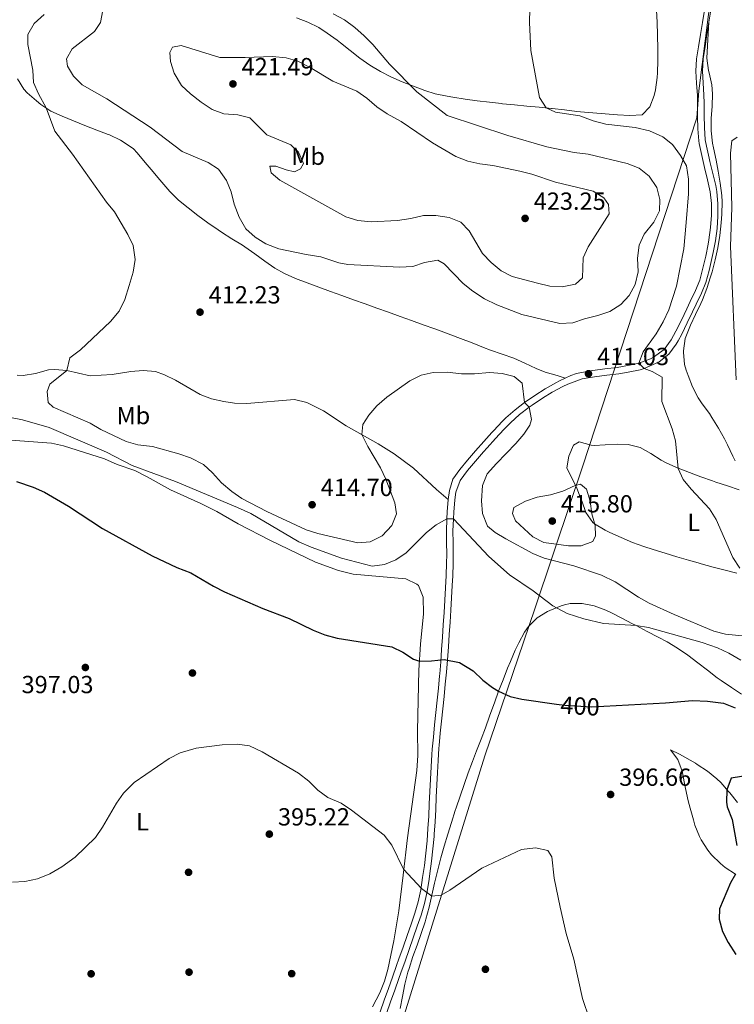
# Model space of a CAD drawing. Extents: x 587466 to 594381, y 696803 to 701518.
# Drawn here: x 590230 to 590520, y 700207 to 700606 of the extents above; entities that cross this region are included whole.
import ezdxf
from ezdxf.enums import TextEntityAlignment as Align

# ---------------------------------------------------------------- set-up
doc = ezdxf.new("R2010")
doc.units = 0
doc.header["$MEASUREMENT"] = 0
doc.linetypes.add('DGN Style 3', pattern=[109.531786, 78.23699, -31.294796])
doc.linetypes.add('DGN Style 5', pattern=[54.765893, 23.471097, -31.294796])
for name, color, linetype in [('Nivel 1', 7, 'Continuous'), ('Nivel 17', 7, 'Continuous'), ('Nivel 21', 7, 'Continuous'), ('Nivel 22', 7, 'Continuous'), ('Nivel 36', 7, 'Continuous'), ('Nivel 37', 7, 'Continuous'), ('Nivel 4', 7, 'Continuous'), ('Nivel 41', 7, 'Continuous'), ('Nivel 5', 7, 'Continuous'), ('Nivel 7', 7, 'Continuous')]:
    doc.layers.add(name, color=color, linetype=linetype)
doc.styles.add('Style-arial', font='arial.shx', dxfattribs={"bigfont": 'arialbig.shx'})
doc.styles.add('Style-ariali', font='ariali.shx', dxfattribs={"bigfont": 'arialibig.shx'})
doc.styles.add('Style-arialn', font='arialn.shx', dxfattribs={"bigfont": 'arialnbig.shx'})

# ---------------------------------------------------------------- blocks, each defined once
blk = doc.blocks.new('5PATER')
at = {"layer": 'Nivel 7', "linetype": 'Continuous', "lineweight": 0}
h = blk.add_hatch(color=53, dxfattribs=at)
edge = h.paths.add_edge_path()
edge.add_ellipse((0, 0), major_axis=(-1.1, -1.11), ratio=0.999422, start_angle=0, end_angle=360)
blk = doc.blocks.new('5PERFI')
at = {"layer": 'Nivel 17', "linetype": 'Continuous', "lineweight": 0}
h = blk.add_hatch(color=7, dxfattribs=at)
edge = h.paths.add_edge_path()
edge.add_arc((0, 0), 1.56, 315, 675)

msp = doc.modelspace()

# ---------------------------------------------------------------- linework, layer by layer
at = {"layer": 'Nivel 1', "color": 7, "linetype": 'Continuous', "lineweight": 0}
msp.add_polyline3d([(590253.31, 699840.684, 393.297), (590279.34, 699899.76, 394.88), (590317.397, 699985.522, 395.09), (590323.396, 700002.908, 394.537), (590327.735, 700015.482, 394.4), (590339.626, 700059.444, 393.042), (590351.675, 700115.992, 392.232), (590365.338, 700161.112, 392.798), (590377.952, 700176.732, 393.047), (590418.848, 700307.771, 397.422), (590439.022, 700367.313, 404.345), (590453.713, 700411.171, 415.163), (590458.321, 700424.814, 414.17), (590504.741, 700566.198, 406.199), (590505.423, 700577.138, 406.036), (590519.847, 700690.149, 410.583)], dxfattribs=at)
at = {"layer": 'Nivel 21', "color": 7, "linetype": 'DGN Style 3', "lineweight": 0}
for points in [[(590405.582, 700376.795, 401.832), (590405.775, 700380.663, 402.122), (590405.959, 700385.635, 402.604), (590406.035, 700389.294, 403.047), (590405.936, 700394.25, 403.707), (590405.855, 700398.752, 404.295), (590406.066, 700403.71, 404.89), (590406.236, 700406.463, 405.22), (590406.652, 700411.405, 405.835), (590407.041, 700414.596, 406.226), (590408.767, 700419.277, 406.546), (590411.803, 700423.338, 407.013), (590414.958, 700427.157, 407.479), (590418.217, 700430.87, 407.945), (590419.734, 700432.563, 408.158), (590423.058, 700436.27, 408.623), (590426.43, 700439.922, 409.088), (590429.128, 700442.663, 409.446), (590432.847, 700445.992, 409.794), (590436.808, 700449.038, 410.018), (590437.938, 700449.843, 410.08), (590442.097, 700452.612, 410.297), (590446.045, 700455.013, 410.5), (590450.426, 700457.395, 410.758), (590452.414, 700458.358, 410.872), (590457.1, 700460.116, 411.037), (590458.288, 700460.411, 411.06), (590463.207, 700461.281, 411.064), (590468.173, 700461.9, 410.919), (590473.136, 700462.51, 410.633), (590476.82, 700463.105, 410.331), (590481.663, 700464.171, 409.681), (590483.357, 700464.645, 409.486), (590487.921, 700466.611, 409.097), (590489.357, 700467.41, 408.963), (590493.319, 700470.421, 408.487), (590496.298, 700474.46, 408.178), (590497.133, 700475.905, 408.095), (590498.565, 700478.616, 407.957), (590500.774, 700483.094, 407.703), (590502.957, 700487.582, 407.409), (590504.434, 700490.647, 407.178), (590506.565, 700495.147, 406.665), (590508.347, 700499.515, 406.146), (590509.661, 700504.318, 405.743), (590510.201, 700506.727, 405.582), (590511.289, 700511.593, 405.333), (590512.228, 700516.364, 405.14), (590512.88, 700521.333, 404.964), (590513.193, 700526.315, 404.937), (590513.134, 700531.302, 405.293), (590512.731, 700536.279, 405.496), (590512.325, 700538.716, 405.599), (590511.185, 700543.589, 405.858), (590509.986, 700548.427, 406.1), (590509.646, 700549.884, 406.146), (590508.542, 700554.754, 406.188), (590508.069, 700557.225, 406.186), (590507.725, 700562.213, 406.185), (590507.646, 700567.213, 406.126), (590507.605, 700572.213, 406.044), (590507.544, 700575.328, 406.025), (590507.222, 700580.318, 406.054), (590506.949, 700585.05, 406.105), (590507.274, 700590.033, 406.178), (590508.007, 700594.999, 406.334), (590508.794, 700599.938, 406.528), (590509.598, 700604.862, 406.742), (590510.384, 700609.785, 406.961)], [(590378.929, 700203.511, 393.446), (590380.64, 700208.207, 393.544), (590382.331, 700212.908, 393.642), (590384.007, 700217.616, 393.742), (590384.828, 700219.933, 393.792), (590386.492, 700224.645, 393.916), (590388.153, 700229.358, 394.073), (590389.805, 700234.074, 394.246), (590391.448, 700238.794, 394.416), (590392.974, 700243.217, 394.556), (590394.366, 700248.015, 394.674), (590395.393, 700252.91, 394.828), (590396.201, 700257.84, 394.992), (590396.531, 700260.203, 395.073), (590397.169, 700265.163, 395.245), (590397.739, 700270.127, 395.423), (590398.209, 700275.1, 395.605), (590398.284, 700276.031, 395.64), (590398.625, 700281.014, 395.826), (590398.899, 700286.003, 396.018), (590399.132, 700290.995, 396.22), (590399.352, 700295.987, 396.439), (590399.586, 700300.977, 396.677), (590399.859, 700305.963, 396.94), (590400.2, 700310.942, 397.233), (590400.28, 700311.947, 397.297), (590400.716, 700316.916, 397.619), (590401.206, 700321.881, 397.952), (590401.727, 700326.842, 398.292), (590402.257, 700331.802, 398.639), (590402.774, 700336.764, 398.988), (590403.255, 700341.729, 399.339), (590403.678, 700346.699, 399.688), (590404.066, 700351.901, 400.051), (590404.413, 700356.879, 400.4), (590404.736, 700361.859, 400.751), (590405.038, 700366.838, 401.106), (590405.32, 700371.817, 401.465), (590405.582, 700376.795, 401.832)]]:
    msp.add_polyline3d(points, dxfattribs=at)
at = {"layer": 'Nivel 21', "color": 7, "linetype": 'Continuous', "lineweight": 0}
for points in [[(590507.722, 700609.709, 406.957), (590506.937, 700604.789, 406.733), (590506.121, 700599.869, 406.507), (590505.322, 700594.937, 406.309), (590504.59, 700589.988, 406.169), (590504.292, 700585.055, 406.105), (590504.575, 700580.221, 406.055), (590504.891, 700575.231, 406.025), (590504.961, 700571.767, 406.043), (590504.999, 700566.767, 406.121), (590505.081, 700561.767, 406.183), (590505.436, 700556.849, 406.186), (590505.657, 700555.742, 406.183), (590506.71, 700550.854, 406.155), (590507.814, 700545.986, 406.041), (590508.946, 700541.07, 405.797), (590510.056, 700536.203, 405.507), (590510.599, 700531.425, 405.211), (590510.588, 700526.775, 404.982), (590510.255, 700521.786, 404.937), (590509.601, 700516.762, 405.14), (590509.272, 700515.012, 405.221), (590508.258, 700510.124, 405.457), (590507.153, 700505.256, 405.725), (590505.833, 700500.389, 406.146)], [(590505.833, 700500.389, 406.146), (590504.134, 700496.265, 406.655), (590502.026, 700491.761, 407.176), (590500.594, 700488.775, 407.403), (590498.413, 700484.288, 407.695), (590496.198, 700479.812, 407.955), (590494.313, 700476.325, 408.149), (590491.386, 700472.286, 408.486), (590487.128, 700469.216, 409.05), (590485.843, 700468.566, 409.184), (590481.201, 700466.803, 409.639), (590477.343, 700465.938, 410.089), (590472.448, 700465.088, 410.654), (590467.463, 700464.47, 410.964), (590462.501, 700463.857, 411.068), (590460.846, 700463.604, 411.077), (590455.956, 700462.558, 411.024), (590453.594, 700461.774, 410.943), (590451.337, 700460.738, 410.845), (590449.053, 700459.69, 410.747), (590447.52, 700458.877, 410.664), (590443.191, 700456.396, 410.421), (590439.019, 700453.768, 410.211), (590434.902, 700450.937, 410.003), (590431.03, 700447.932, 409.772), (590427.312, 700444.605, 409.446), (590425.838, 700443.159, 409.272), (590422.403, 700439.558, 408.823), (590421.69, 700438.768, 408.724), (590418.369, 700435.059, 408.261), (590415.075, 700431.327, 407.797), (590411.807, 700427.571, 407.342), (590408.683, 700423.798, 406.904), (590405.901, 700419.78, 406.475), (590404.434, 700415.206, 406.226), (590404.005, 700411.605, 405.802), (590403.59, 700406.659, 405.22), (590403.409, 700403.752, 404.878), (590403.202, 700398.793, 404.295), (590403.282, 700394.268, 403.709), (590403.381, 700389.313, 403.047), (590403.313, 700385.755, 402.613), (590403.126, 700380.784, 402.122), (590402.862, 700375.771, 401.741), (590402.583, 700370.795, 401.373), (590402.287, 700365.818, 401.011), (590401.973, 700360.84, 400.656), (590401.641, 700355.862, 400.305), (590401.289, 700350.885, 399.957), (590400.918, 700345.908, 399.612), (590400.528, 700340.933, 399.267), (590400.47, 700340.224, 399.217), (590400.021, 700335.256, 398.869), (590399.518, 700330.292, 398.52), (590398.988, 700325.332, 398.173), (590398.457, 700320.371, 397.833), (590397.951, 700315.409, 397.504), (590397.497, 700310.441, 397.19), (590397.329, 700308.346, 397.064), (590396.996, 700303.366, 396.787), (590396.729, 700298.379, 396.537), (590396.502, 700293.389, 396.31), (590396.284, 700288.397, 396.1), (590396.047, 700283.404, 395.904), (590395.764, 700278.414, 395.717), (590395.405, 700273.432, 395.534), (590394.914, 700268.389, 395.35), (590394.304, 700263.43, 395.172), (590393.612, 700258.481, 395), (590392.805, 700253.497, 394.831), (590391.776, 700248.606, 394.674), (590390.448, 700244.026, 394.556), (590388.953, 700239.686, 394.412), (590387.31, 700234.967, 394.235), (590385.655, 700230.253, 394.063), (590383.996, 700225.539, 393.925), (590383.075, 700222.924, 393.863), (590381.412, 700218.212, 393.755), (590379.74, 700213.505, 393.651), (590378.051, 700208.803, 393.55), (590376.338, 700204.107, 393.448)]]:
    msp.add_polyline3d(points, dxfattribs=at)
at = {"layer": 'Nivel 22', "color": 30, "linetype": 'DGN Style 5', "lineweight": 30, "elevation": 400, "flags": 128}
msp.add_lwpolyline([(590447.874, 700328.76), (590451.148, 700328.316), (590462.048, 700327.681), (590467.048, 700327.943)], dxfattribs=at)
at = {"layer": 'Nivel 36', "color": 92, "linetype": 'Continuous', "lineweight": 0}
for points in [[(590488.361, 700609.783, 406.932), (590488.585, 700604.79, 406.805), (590488.786, 700599.797, 406.724), (590488.802, 700599.364, 406.72), (590488.909, 700594.366, 406.691), (590488.879, 700589.365, 406.689), (590488.733, 700584.364, 406.695), (590488.652, 700582.489, 406.696), (590487.908, 700577.554, 406.695), (590487.365, 700575.222, 406.696), (590485.62, 700570.556, 406.783), (590482.481, 700567.31, 407.058), (590477.495, 700567.105, 407.38), (590472.519, 700567.435, 407.766), (590467.548, 700567.761, 408.175), (590462.578, 700568.128, 408.596), (590457.613, 700568.58, 409.018), (590456.033, 700568.749, 409.151), (590451.085, 700569.36, 409.576), (590446.14, 700569.943, 410.002), (590445.747, 700569.982, 410.036), (590440.773, 700570.437, 410.281), (590435.801, 700570.889, 410.547), (590430.85, 700571.371, 411.068), (590425.906, 700571.871, 411.614), (590425.601, 700571.903, 411.646), (590420.661, 700572.454, 412.161), (590415.726, 700573.084, 412.681), (590410.794, 700573.777, 413.167), (590405.865, 700574.516, 413.582), (590403.596, 700574.869, 413.738), (590398.714, 700575.909, 413.95), (590394.549, 700577.205, 414.101), (590389.881, 700578.941, 414.55), (590385.264, 700580.8, 415.029), (590380.695, 700582.804, 415.268), (590376.523, 700584.9, 415.428), (590372.227, 700587.47, 415.559), (590368.133, 700590.338, 415.649)], [(590368.133, 700590.338, 415.649), (590364.2, 700593.429, 415.691), (590360.309, 700596.566, 415.709), (590358.999, 700597.572, 415.71), (590354.95, 700600.498, 415.702), (590351.559, 700602.719, 415.67), (590347.083, 700604.945, 415.582), (590342.443, 700606.622, 415.469)], [(590520.249, 700427.224, 404.699), (590519.215, 700429.204, 404.742), (590517.085, 700433.722, 404.961), (590515.884, 700436.145, 405.095), (590513.424, 700440.492, 405.367), (590510.799, 700444.739, 405.643), (590509.748, 700446.385, 405.748), (590506.787, 700450.407, 405.967), (590505.196, 700452.707, 406.101), (590502.965, 700457.16, 406.451), (590501.125, 700461.797, 406.736), (590500.358, 700463.928, 406.849), (590499.675, 700466.318, 406.956), (590499.21, 700471.299, 407.138), (590499.226, 700471.857, 407.157), (590499.973, 700476.796, 407.252), (590500.223, 700477.5, 407.257), (590502.154, 700482.145, 407.206), (590504.094, 700486.454, 407.056), (590506.239, 700490.959, 406.778), (590506.928, 700492.461, 406.654), (590508.755, 700497.084, 406.127), (590510.272, 700501.815, 405.539), (590510.851, 700503.835, 405.346), (590512.098, 700508.674, 405.004), (590513.144, 700513.553, 404.769), (590513.98, 700518.487, 404.645), (590514.569, 700523.691, 404.616), (590514.807, 700527.132, 404.692), (590514.988, 700532.132, 404.889), (590514.832, 700534.706, 404.994), (590514.144, 700539.656, 405.202), (590513.298, 700544.577, 405.413), (590512.459, 700549.061, 405.598), (590511.448, 700553.953, 405.484), (590511.066, 700555.928, 405.447), (590510.533, 700560.899, 405.508), (590510.514, 700565.903, 405.604), (590510.846, 700570.913, 405.705), (590511.025, 700575.916, 405.814), (590510.781, 700579.479, 405.899), (590509.684, 700584.352, 406.069), (590509.47, 700585.382, 406.101), (590508.729, 700590.327, 406.152), (590509.028, 700595.334, 406.355), (590509.326, 700600.321, 406.557), (590509.598, 700604.862, 406.742)], [(590229.426, 700581.965, 408.708), (590232.104, 700577.757, 409.022), (590233.385, 700576.3, 409.151), (590237.13, 700572.989, 409.412), (590238.912, 700571.592, 409.553), (590243.043, 700568.891, 410.355), (590247.576, 700566.847, 410.969), (590252.156, 700564.916, 411.529), (590256.774, 700563.049, 412.001), (590261.595, 700561.189, 412.333), (590266.252, 700559.394, 412.618), (590266.694, 700559.217, 412.652), (590271.182, 700557.084, 413.204), (590272.336, 700556.447, 413.296), (590276.408, 700553.546, 413.243), (590278.015, 700551.947, 413.135), (590281.239, 700548.13, 412.89), (590284.461, 700544.314, 412.668), (590286.383, 700542.04, 412.581), (590289.611, 700538.224, 412.634), (590291.179, 700536.375, 412.706), (590294.728, 700532.855, 412.837), (590298.599, 700529.668, 412.986), (590302.556, 700526.614, 413.137), (590306.594, 700523.676, 413.29), (590310.707, 700520.839, 413.443), (590312.154, 700519.875, 413.497), (590316.373, 700517.192, 413.659), (590320.601, 700514.532, 413.824), (590321.522, 700513.929, 413.859), (590325.62, 700511.072, 413.975), (590329.668, 700508.137, 414.033), (590333.781, 700505.288, 414.056), (590337.593, 700503.125, 414.02), (590342.15, 700501.073, 413.868), (590346.838, 700499.307, 413.696), (590351.525, 700497.569, 413.51), (590356.219, 700495.851, 413.313), (590360.917, 700494.149, 413.107), (590365.619, 700492.46, 412.895), (590370.324, 700490.78, 412.68), (590375.03, 700489.104, 412.465), (590379.736, 700487.429, 412.252), (590384.441, 700485.751, 412.045), (590389.143, 700484.066, 411.846), (590393.841, 700482.369, 411.658), (590398.534, 700480.658, 411.484), (590403.22, 700478.927, 411.327), (590407.899, 700477.173, 411.19), (590408.938, 700476.781, 411.163), (590413.601, 700474.979, 411.174), (590418.259, 700473.159, 411.295), (590421.152, 700472.049, 411.324), (590425.874, 700470.406, 411.291), (590430.48, 700468.84, 411.243), (590435.067, 700466.855, 411.154)], [(590404.005, 700411.605, 405.802), (590399.153, 700415.618, 406.164), (590389.914, 700424.303, 407.482), (590382.043, 700430.137, 408.371), (590375.566, 700434.183, 408.9), (590362.675, 700441.422, 410.671), (590353.424, 700447.454, 411.475), (590346.624, 700450.897, 412.079), (590341.705, 700452.031, 412.212), (590322.432, 700450.503, 413.246), (590317.449, 700450.594, 413.339), (590313.014, 700451.251, 413.327), (590308.136, 700452.405, 413.221), (590303.458, 700454.186, 413.047), (590293.495, 700459.887, 412.522), (590289.007, 700462.103, 412.321), (590285.323, 700463.39, 412.16), (590280.334, 700463.886, 411.903), (590275.41, 700463.471, 411.636), (590267.809, 700462.286, 411.315), (590258.974, 700461.691, 410.469), (590249.531, 700463.888, 409.987), (590244.542, 700464.275, 409.571), (590242.069, 700464.119, 409.383), (590236.735, 700462.673, 409.142), (590231.748, 700461.816, 409.11), (590229.358, 700461.9, 409.061)], [(590435.067, 700466.855, 411.154), (590439.575, 700464.669, 411.039), (590443.302, 700463.128, 410.961), (590448.141, 700461.88, 411.113), (590451.337, 700460.738, 410.845)], [(590219.379, 700436.14, 401.395), (590243.235, 700434.363, 402.824), (590248.107, 700433.335, 403.146), (590264.745, 700428.031, 404.111), (590269.92, 700425.805, 404.192), (590277.079, 700423.345, 404.272), (590281.985, 700420.825, 404.755), (590291.403, 700415.565, 404.755), (590303.752, 700410.041, 404.807), (590310.288, 700406.7, 404.594), (590318.94, 700401.7, 404.218), (590332, 700394.939, 403.387), (590350.156, 700386.162, 403.186), (590359.576, 700382.823, 403.006), (590365.501, 700381.367, 402.89), (590386.786, 700379.498, 402.099), (590391.295, 700377.357, 401.902), (590391.946, 700376.707, 401.898), (590393.773, 700372.007, 401.497), (590393.967, 700365.315, 401.102), (590392.717, 700353.048, 400.408), (590392.064, 700342.453, 399.643), (590391.466, 700317.915, 397.753), (590391.675, 700307.938, 397.059), (590391.237, 700301.873, 396.678), (590387.409, 700274.591, 395.35), (590385.774, 700259.496, 394.655), (590384.006, 700244.956, 394.413), (590381.929, 700232.819, 394.252), (590379.542, 700221.313, 393.971), (590378.179, 700216.505, 393.794), (590376.323, 700211.855, 393.612)], [(590520.929, 700381.758, 410.601), (590516.097, 700382.992, 410.929), (590511.272, 700384.257, 411.262), (590506.45, 700385.548, 411.62), (590506.149, 700385.63, 411.644), (590501.342, 700386.964, 412.046), (590496.56, 700388.358, 412.477), (590491.795, 700389.804, 412.907), (590487.042, 700391.298, 413.311), (590483.269, 700392.516, 413.595), (590478.584, 700394.218, 413.9), (590473.993, 700396.161, 414.166), (590469.44, 700398.242, 414.404), (590467.505, 700399.144, 414.501), (590463.227, 700401.694, 414.718), (590462.575, 700402.227, 414.752), (590459.656, 700406.283, 414.939), (590458.031, 700411.022, 415.088), (590457.711, 700411.92, 415.104), (590455.964, 700416.592, 414.769), (590453.628, 700421.03, 414.16), (590452.078, 700424.437, 413.696), (590452.876, 700429.105, 413.143), (590454.773, 700433.54, 412.891), (590457.006, 700434.969, 412.942), (590461.825, 700433.652, 413.383), (590463.073, 700433.508, 413.495), (590467.575, 700433.708, 413.897), (590472.555, 700434.051, 413.897), (590476.872, 700433.881, 413.545), (590481.704, 700432.626, 413.273), (590486.061, 700430.178, 412.499), (590490.195, 700427.535, 411.619), (590492.558, 700426.283, 411.131), (590497.064, 700424.317, 410.24), (590501.671, 700422.553, 409.41), (590506.3, 700420.837, 408.636), (590510.956, 700419.173, 407.897), (590512.413, 700418.666, 407.672), (590517.104, 700417.076, 406.96), (590521.829, 700415.578, 406.315)], [(590391.349, 700231.175, 394.27), (590393.066, 700235.873, 394.399), (590394.633, 700240.616, 394.523), (590394.932, 700241.635, 394.55), (590396.211, 700246.463, 394.648), (590397.364, 700251.329, 394.717), (590398.47, 700256.208, 394.782), (590399.609, 700261.079, 394.87), (590400.861, 700265.917, 395.008), (590401.017, 700266.473, 395.029), (590402.386, 700271.276, 395.236), (590403.791, 700276.068, 395.485), (590405.249, 700280.843, 395.76), (590406.782, 700285.596, 396.046), (590407.159, 700286.722, 396.114), (590408.774, 700291.449, 396.399), (590410.423, 700296.162, 396.687), (590412.107, 700300.862, 396.978), (590413.824, 700305.547, 397.271), (590415.437, 700309.854, 397.544), (590417.272, 700314.494, 397.82), (590419.094, 700319.136, 398.208), (590420.752, 700323.822, 398.751), (590422.378, 700328.516, 399.311), (590422.665, 700329.31, 399.405), (590424.391, 700333.971, 399.95), (590426.165, 700338.61, 400.494), (590427.993, 700343.232, 401.037), (590429.13, 700346.033, 401.367), (590431.145, 700350.582, 401.843), (590432.581, 700353.559, 402.172), (590434.927, 700357.917, 402.82), (590436.433, 700360.216, 403.228), (590439.971, 700363.632, 404.109), (590444.185, 700366.268, 404.627), (590445.061, 700366.69, 404.715), (590449.697, 700368.498, 405.16), (590451.021, 700368.913, 405.283), (590453.343, 700369.429, 405.492), (590458.253, 700369.527, 405.844), (590463.143, 700368.521, 406.081), (590467.835, 700366.778, 405.896), (590469.787, 700365.868, 405.776), (590474.235, 700363.591, 405.512), (590478.664, 700361.297, 405.212), (590480.165, 700360.515, 405.09), (590484.579, 700358.205, 404.639), (590488.98, 700355.881, 404.13), (590492.609, 700353.936, 403.745), (590496.875, 700351.371, 403.333), (590500.996, 700348.547, 402.958), (590505.053, 700345.511, 402.618), (590508.972, 700342.419, 402.298), (590512.946, 700339.405, 401.989), (590514.549, 700338.282, 401.87), (590518.684, 700335.491, 401.572), (590522.836, 700332.721, 401.284)], [(590493.947, 700310.255, 397.197), (590497.021, 700306.312, 397.147), (590498.772, 700301.627, 397.147), (590499.639, 700296.581, 397.147), (590500.047, 700294.495, 397.147), (590501.184, 700289.628, 397.243), (590501.928, 700286.644, 397.348), (590503.275, 700281.835, 397.539), (590503.927, 700279.764, 397.65), (590505.821, 700275.152, 397.982), (590506.487, 700273.836, 398.103), (590509.101, 700269.6, 398.538), (590510.628, 700267.697, 398.757), (590514.212, 700264.255, 399.221), (590516.173, 700262.587, 399.461), (590520.273, 700259.806, 399.859)], [(590521.101, 700288.885, 401.382), (590518.008, 700292.742, 400.549), (590517.542, 700293.302, 400.417), (590514.333, 700297.016, 399.393), (590512.838, 700298.53, 398.958), (590508.943, 700301.545, 398.112), (590504.834, 700304.337, 397.547), (590504.163, 700304.766, 397.491), (590499.845, 700307.282, 397.245), (590497.649, 700308.518, 397.2), (590493.947, 700310.255, 397.197)], [(590384.484, 700205.475, 393.52), (590385.454, 700210.379, 393.616), (590386.423, 700215.283, 393.725), (590387.646, 700220.127, 393.927), (590388.1, 700221.719, 393.987), (590389.641, 700226.473, 394.133), (590391.349, 700231.175, 394.27)], [(590376.323, 700211.855, 393.612), (590373.251, 700206.12, 393.44)]]:
    msp.add_polyline3d(points, dxfattribs=at)
at = {"layer": 'Nivel 4', "color": 30, "linetype": 'Continuous', "lineweight": 30, "elevation": 400, "flags": 128}
for points in [[(590229.129, 700418.936), (590235.874, 700416.557), (590240.439, 700414.516), (590250.116, 700408.833), (590263.884, 700399.853), (590284.083, 700388.738), (590294.041, 700384.026), (590299.696, 700381.862), (590308.879, 700376.471), (590313.355, 700374.242), (590328.875, 700367.414), (590339.592, 700363.42), (590349.309, 700358.697), (590353.938, 700356.809), (590358.975, 700355.425), (590381.112, 700351.898), (590385.629, 700349.832), (590389.893, 700347.005), (590392.288, 700346.091), (590397.255, 700346.196), (590402.287, 700346.81), (590408.522, 700345.542), (590414.08, 700342.251), (590417.982, 700338.475), (590421.941, 700335.446), (590424.391, 700333.971), (590428.996, 700331.884), (590433.721, 700330.681), (590447.874, 700328.76)], [(590467.048, 700327.943), (590492.031, 700329.253), (590502.954, 700330.228), (590508.979, 700329.973), (590515.479, 700329.171), (590520.235, 700327.289)], [(590537.083, 700301.777), (590518.526, 700298.774), (590516.876, 700294.072), (590516.7, 700289.038), (590517.023, 700287.15), (590519.025, 700282.002), (590520.866, 700271.543)], [(590520.273, 700259.806), (590518.333, 700256.335), (590513.807, 700245.822), (590513.748, 700241.71), (590515.02, 700236.692), (590517.307, 700232.248), (590520.509, 700227.336)]]:
    msp.add_lwpolyline(points, dxfattribs=at)
at = {"layer": 'Nivel 5', "color": 30, "linetype": 'Continuous', "lineweight": 0, "flags": 128}
for points, elevation in [([(590522.04, 700383.843), (590519.306, 700388.044), (590512.5, 700403.492), (590509.811, 700407.803), (590502.338, 700415.737), (590499.102, 700419.672), (590497.093, 700424.176), (590496.086, 700435.39), (590494.65, 700440.179), (590490.464, 700451.252), (590490.586, 700461.167), (590486.536, 700463.497), (590483.357, 700464.645), (590481.201, 700466.803), (590482.908, 700471.374), (590488.242, 700478.718), (590491.009, 700483.514), (590493.367, 700488.452), (590496.485, 700498.017), (590499.468, 700513.125), (590500.386, 700523.771), (590501.26, 700535.45), (590501.24, 700541.33), (590500.433, 700546.772), (590498.076, 700550.856), (590494.812, 700555.384), (590490.855, 700558.432), (590485.511, 700560.958), (590479.738, 700562.194), (590467.78, 700563.604), (590462.726, 700564.909), (590457.239, 700566.92), (590447.403, 700568.476), (590443.613, 700570.177), (590440.943, 700574.461), (590437.432, 700593.476), (590436.914, 700604.761), (590437.132, 700616.13)], 410), ([(590240.229, 700608.017), (590236.283, 700604.376)], 410), ([(590264.036, 700609.811), (590263.092, 700604.774), (590260.679, 700601.082), (590251.683, 700594.155), (590249.328, 700590.062), (590249.784, 700587.061), (590252.176, 700583.1), (590255.72, 700579.564), (590265.679, 700573.873), (590283.166, 700562.327), (590296.203, 700552.531), (590306.706, 700548.111), (590310.88, 700545.373), (590314.106, 700540.782), (590316.1, 700536.154), (590317.282, 700531.134), (590319.213, 700525.99), (590322.047, 700521.162), (590325.768, 700517.823), (590330.086, 700515.177), (590335.337, 700513.112), (590346.436, 700510.81), (590352.357, 700509.906), (590359.675, 700507.493), (590363.29, 700506.808)], 415), ([(590363.29, 700506.808), (590384.286, 700505.691), (590389.63, 700506.009), (590394.391, 700507.632), (590399.711, 700508.473), (590402.39, 700507.102), (590410.08, 700499.067), (590413.956, 700495.91), (590418.697, 700492.892), (590423.671, 700490.409), (590433.803, 700486.47), (590449.228, 700482.928), (590454.417, 700483.079), (590459.124, 700484.771), (590464.556, 700486.069), (590469.396, 700487.735), (590473.822, 700490.55), (590477.201, 700494.233), (590479.654, 700498.66), (590480.917, 700503.82), (590480.595, 700509.382), (590481.25, 700514.567), (590483.4, 700519.079), (590487.317, 700523.941), (590489.528, 700528.551), (590489.686, 700533.15), (590488.533, 700538.003), (590485.417, 700542.553), (590481.324, 700545.77), (590476.461, 700547.62), (590460.633, 700551.431), (590455.046, 700552.068), (590443.942, 700554.473), (590428.071, 700559.002), (590403.509, 700567.124), (590391.216, 700576.661), (590380.136, 700587.944), (590373.458, 700595.84), (590369.955, 700599.43), (590366.172, 700602.699), (590361.895, 700605.838), (590357.398, 700608.215)], 415), ([(590236.283, 700604.376), (590233.662, 700599.909), (590233.684, 700595.801), (590235.675, 700585.498), (590235.961, 700580.505), (590238.001, 700575.853), (590241.078, 700570.175), (590244.598, 700560.797), (590251.775, 700551.475), (590265.497, 700532.03), (590268.735, 700528.066), (590274.217, 700518.965), (590276.317, 700514.443), (590277.116, 700508.779), (590276.353, 700503.595), (590274.736, 700498.325), (590272.897, 700492.562), (590270.609, 700487.868), (590267.17, 700483.687), (590255.035, 700472.189), (590250.749, 700468.936), (590249.531, 700463.888), (590242.531, 700458.258), (590241.534, 700455.314), (590241.973, 700450.902), (590243.912, 700448.975), (590258.945, 700442.475), (590263.287, 700439.996), (590273.454, 700435.066), (590278.286, 700433.782), (590284.178, 700433.047), (590294.781, 700430.136), (590299.531, 700428.414), (590304.802, 700425.83), (590308.468, 700422.43), (590312.064, 700418.339), (590316.249, 700414.82), (590320.414, 700412.052), (590330.469, 700406.673), (590346.426, 700399.328), (590351.206, 700397.861), (590367.365, 700394.059), (590372.341, 700394.486), (590377.249, 700396.924), (590381.149, 700401.119), (590383.01, 700405.789), (590382.275, 700410.192), (590378.702, 700419.861), (590376.58, 700424.397), (590371.344, 700433.031), (590368.98, 700437.88), (590369.359, 700442.005), (590371.771, 700445.738), (590375.047, 700449.513), (590379.036, 700453.083), (590388.389, 700459.691), (590393.043, 700461.913), (590397.929, 700462.995), (590403.473, 700463.119), (590409.399, 700462.502), (590414.613, 700462.475), (590420.628, 700462.982), (590425.883, 700462.572), (590430.726, 700461.35), (590433.952, 700458.662), (590434.902, 700450.937), (590436.808, 700449.038), (590437.726, 700443.94), (590437.053, 700441.717), (590434.558, 700438.061), (590431.359, 700434.217), (590423.486, 700426.208), (590419.809, 700421.936), (590417.918, 700417.301), (590417.472, 700411.117), (590417.786, 700405.894), (590419.864, 700400.831), (590423.042, 700398.233), (590427.311, 700395.629), (590438.244, 700389.727), (590442.892, 700387.881), (590454.905, 700384.67), (590466.106, 700380.98), (590471.542, 700378.322), (590481.005, 700372.058), (590485.382, 700369.64), (590495.462, 700364.982), (590511.509, 700358.273), (590516.345, 700356.997), (590523.033, 700356.37)], 410), ([(590362.549, 700526.109), (590367.307, 700524.572), (590372.764, 700524.11), (590383.441, 700524.624), (590388.803, 700525.427), (590393.904, 700526.662), (590398.904, 700526.66), (590404.293, 700525.836), (590409.051, 700523.914), (590412.392, 700520.357), (590417.915, 700511.218), (590421.324, 700507.56), (590425.436, 700504.262), (590429.877, 700501.959), (590440.165, 700499.159), (590445.13, 700498.011), (590450.122, 700497.683), (590455.523, 700498.831), (590458.311, 700501.418), (590458.674, 700509.531), (590460.652, 700513.97), (590469.2, 700527.321), (590468.955, 700531.016), (590466.941, 700533.706), (590462.725, 700536.417), (590447.404, 700540.045), (590437.794, 700543.282), (590432.952, 700544.532), (590422.084, 700546.891), (590416.777, 700547.581), (590411.885, 700548.614), (590407.008, 700550.54), (590397.589, 700556.03), (590384.858, 700564.675), (590379.22, 700567.779), (590375.06, 700570.554), (590371.043, 700574.101), (590366.946, 700576.981), (590357.175, 700581.037), (590348.094, 700586.491), (590343.064, 700589.086), (590338.265, 700590.494), (590332.735, 700590.992), (590321.73, 700590.551), (590311.458, 700590.583), (590295.771, 700595.476), (590292.218, 700594.754), (590291.186, 700592.613), (590291.426, 700589.039), (590292.928, 700584.273), (590295.971, 700579.252), (590299.626, 700575.84), (590303.858, 700572.522), (590308.408, 700569.535), (590313.098, 700567.791), (590318.774, 700567.419), (590323.625, 700566.157), (590330.539, 700559.243), (590340.262, 700555.286), (590343.378, 700552.243), (590345.276, 700547.616), (590344.12, 700545.549), (590341.676, 700544.352), (590338.298, 700545.128), (590334.124, 700546.593), (590331.668, 700546.564), (590332.19, 700543.889), (590335.709, 700540.864), (590362.549, 700526.109)], 420), ([(590520.594, 700460.126), (590518.27, 700514.001), (590518.847, 700529.893), (590518.358, 700551.86), (590518.859, 700556.877), (590520.969, 700558.341)], 405), ([(590215.46, 700447.027), (590231.526, 700443.823), (590242.297, 700440.759), (590265.51, 700430.789), (590275.931, 700425.421), (590293.544, 700418.876), (590318.548, 700408.41), (590324.011, 700405.895), (590343.454, 700394.436), (590348.386, 700392.239), (590360.753, 700387.825), (590373.139, 700384.562), (590378.102, 700385.266), (590382.707, 700387.211), (590386.917, 700390.053), (590395.169, 700398.192), (590399.109, 700401.291), (590403.409, 700403.752), (590406.066, 700403.71), (590420.411, 700388.479), (590428.767, 700381.156), (590438.379, 700374.618), (590446.326, 700368.566), (590452.118, 700365.469), (590458.868, 700363.279), (590466.848, 700361.379), (590480.165, 700360.515), (590485.1, 700359.706), (590506.85, 700353.738), (590513.033, 700351.507)], 405), ([(590438.286, 700396.468), (590442.741, 700394.121), (590452.721, 700392.833), (590457.847, 700392.829), (590462.532, 700394.534), (590463.626, 700396.922), (590463.444, 700401.006), (590462.148, 700405.835), (590461.485, 700410.973), (590460.045, 700415.807), (590457.505, 700417.853), (590455.339, 700417.273), (590450.446, 700414.992), (590445.391, 700413.446), (590440.052, 700412.499), (590435.314, 700410.911), (590430.564, 700408.295), (590430.001, 700405.928), (590431.26, 700402.987), (590438.286, 700396.468)], 415), ([(590513.033, 700351.507), (590517.578, 700349.423), (590522.439, 700346.529)], 405), ([(590261.128, 700274.744), (590263.943, 700278.876), (590269.614, 700288.577), (590272.474, 700292.675), (590276.733, 700296.95), (590290.961, 700306.689), (590295.381, 700309.017), (590301.888, 700310.962), (590312.385, 700312.236), (590318.496, 700312.509), (590323.445, 700311.848), (590328.607, 700309.474), (590343.351, 700300.727), (590347.441, 700297.526), (590351.147, 700293.905), (590355.152, 700290.91), (590360.648, 700288.609), (590364.797, 700285.818), (590378.066, 700275.609), (590381.16, 700271.678), (590385.786, 700261.931), (590393.122, 700254.126), (590397.37, 700251.013), (590401.061, 700251.339), (590404.677, 700253.353), (590417.633, 700262.318), (590433.668, 700269.872), (590439.358, 700270.529), (590444.32, 700269.461), (590445.963, 700266.956), (590446.817, 700258.305), (590449.293, 700246.481), (590451.783, 700235.797), (590454.861, 700225.508), (590458.336, 700209.504), (590464.095, 700192.762)], 395), ([(590227.458, 700256.566), (590232.444, 700256.924), (590237.561, 700258.02), (590242.643, 700260.066), (590247.505, 700262.8), (590252.865, 700266.722), (590261.128, 700274.744)], 395)]:
    msp.add_lwpolyline(points, dxfattribs=dict(at, elevation=elevation))

# ---------------------------------------------------------------- block references
at = {"layer": 'Nivel 17', "color": 7, "linetype": 'Continuous', "lineweight": 0}
for p in [(590256.972, 700343.572, 396.223), (590300.343, 700341.327, 396.072), (590298.78, 700260.617, 393.708), (590259.309, 700219.519, 393.859), (590298.985, 700220.182, 393.507), (590340.562, 700219.578, 393.557), (590419.034, 700221.357, 394.161)]:
    msp.add_blockref('5PERFI', p, dxfattribs=at)
at = {"layer": 'Nivel 7', "color": 53, "linetype": 'Continuous', "lineweight": 0}
for p in [(590316.764, 700579.894, 421.488), (590435.114, 700525.429, 423.249), (590303.43, 700487.472, 412.233), (590460.784, 700462.528, 411.026), (590348.827, 700409.47, 414.698), (590446.112, 700402.868, 415.804), (590469.736, 700292.138, 396.659), (590331.502, 700276.084, 395.22)]:
    msp.add_blockref('5PATER', p, dxfattribs=at)

# ---------------------------------------------------------------- texts
at = {"layer": 'Nivel 37', "color": 92, "linetype": 'Continuous', "lineweight": 0, "style": 'Style-arialn'}
for s, p in [('Mb', (590347.218, 700550.611, 420.205)), ('Mb', (590276.421, 700445.592, 410.703)), ('L', (590503.405, 700402.314, 410.962)), ('L', (590280.119, 700281.088, 394.582))]:
    msp.add_text(s, height=7, dxfattribs=at).set_placement(p, align=Align.MIDDLE_CENTER)
at = {"layer": 'Nivel 41', "color": 7, "linetype": 'Continuous', "lineweight": 0, "style": 'Style-arial'}
for s, p in [('421.49', (590320.264, 700583.394, 421.488)), ('423.25', (590438.614, 700528.929, 423.249)), ('412.23', (590306.93, 700490.972, 412.233)), ('411.03', (590464.284, 700466.028, 411.026)), ('414.70', (590352.327, 700412.97, 414.698)), ('415.80', (590449.612, 700406.368, 415.804)), ('397.03', (590231.123, 700333.169, 397.031)), ('396.66', (590473.236, 700295.638, 396.659)), ('395.22', (590335.002, 700279.584, 395.22))]:
    msp.add_text(s, height=7, dxfattribs=at).set_placement(p)
at = {"layer": 'Nivel 41', "color": 30, "linetype": 'Continuous', "lineweight": 0, "style": 'Style-ariali'}
msp.add_text('400', height=7, rotation=356.6659, dxfattribs=at).set_placement((590457.392, 700327.952, 400), align=Align.MIDDLE_CENTER)

doc.saveas('drawing.dxf')
